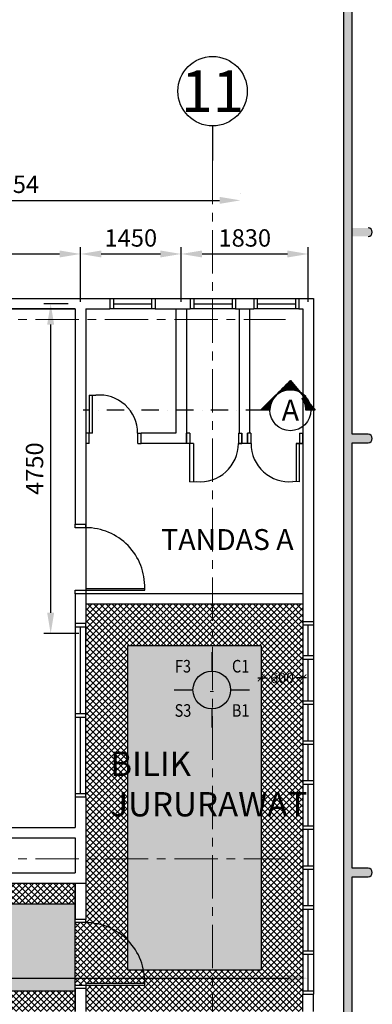
# Model space of a CAD drawing. Units: millimetres. Extents: x 91397 to 257789, y 125770 to 189169.
# Drawn here: x 243133 to 248209, y 143786 to 157962 of the extents above; entities that cross this region are included whole.
import ezdxf
from ezdxf.enums import TextEntityAlignment as Align

# ---------------------------------------------------------------- set-up
doc = ezdxf.new("R2010")
doc.units = ezdxf.units.MM
for name, pattern in [('ACAD_ISO03W100', [30, 12, -18]), ('CENTER', [2, 1.25, -0.25, 0.25, -0.25]), ('DASHDOT', [1, 0.5, -0.25, 0, -0.25])]:
    doc.linetypes.add(name, pattern=pattern)
for name, color, linetype in [('A-RISR-IDEN', 2, 'Continuous'), ('ar-section line', 5, 'Continuous'), ('DIM', 8, 'Continuous'), ('HATCH', 8, 'Continuous'), ('new wall', 1, 'Continuous'), ('P3', 6, 'Continuous'), ('PINTU', 6, 'Continuous'), ('T-RMNAME', 7, 'Continuous'), ('TB', 7, 'Continuous'), ('TEXT SPECT', 7, 'Continuous'), ('TINGKAP', 5, 'Continuous'), ('vynil', 5, 'Continuous'), ('WALL', 3, 'Continuous')]:
    doc.layers.add(name, color=color, linetype=linetype)
doc.layers.add('grid line', color=8, linetype='CENTER', lineweight=0)
doc.layers.add('library objek', color=8, linetype='ACAD_ISO03W100', lineweight=13)
doc.styles.add('2', font='SIMPLEX.shx', dxfattribs={"width": 0.6})
doc.styles.add('cen', font='GOTHIC.TTF')
doc.styles.add('CtGt', font='GOTHIC.TTF')
doc.styles.add('ROMANC', font='romanc', dxfattribs={"height": 500})
doc.styles.add('tahoma', font='GOTHIC.TTF', dxfattribs={"height": 750})
doc.styles.add('TEXT', font='ROMANS.SHX', dxfattribs={"width": 0.85, "height": 300})
doc.dimstyles.new('dim scale 200', dxfattribs={"dimtxt": 150, "dimasz": 100, "dimexe": 50, "dimexo": 50, "dimgap": 50, "dimtad": 0, "dimdec": 0, "dimzin": 0, "dimdsep": 46, "dimtxsty": 'cen', "dimblk1": 'ARCHTICK', "dimblk2": 'ARCHTICK', "dimsah": 1, "dimcen": 0, "dimdle": 50, "dimclrd": 256, "dimclre": 256, "dimclrt": 6, "dimadec": 0, "dimazin": 0, "dimtfac": 0.5, "dimtdec": 0, "dimtofl": 0, "dimtmove": 2, "dimatfit": 3, "dimfxl": 1, "dimtolj": 1, "dimtzin": 0, "dimarcsym": 0})
doc.dimstyles.new('SOFIS', dxfattribs={"dimscale": 0, "dimtxt": 400, "dimasz": 300, "dimexe": 100, "dimexo": 100, "dimgap": 100, "dimtad": 1, "dimdec": 0, "dimzin": 0, "dimtxsty": '2', "dimcen": 0, "dimclrd": 9, "dimclre": 9, "dimadec": 0, "dimazin": 0, "dimtfac": 0.054054, "dimtdec": 0, "dimtix": 1, "dimtofl": 0, "dimtmove": 2, "dimatfit": 3, "dimfxl": 1, "dimtolj": 1, "dimtzin": 0, "dimarcsym": 0})
pattern_1 = [(45, (86811.79, -167442.56), (-44.194174, 44.194174), []), (135, (86811.79, -167442.56), (-44.194174, -44.194174), [])]

# ---------------------------------------------------------------- blocks, each defined once
blk = doc.blocks.new('*D665')
at = {"layer": 'Defpoints', "color": 0}
for p in [(244008, 154589), (244008, 154378), (202528, 153798)]:
    blk.add_point(p, dxfattribs=at)
at = {"layer": 'DIM', "color": 9, "lineweight": -2}
for p, q in [((202528, 153898), (202528, 154689)), ((244008, 154478), (244008, 154689)), ((202828, 154589), (243708, 154589))]:
    blk.add_line(p, q, dxfattribs=at)
at = {"layer": 'DIM', "color": 9}
for points in [[(202828, 154639), (202828, 154539), (202528, 154589)], [(243708, 154539), (243708, 154639), (244008, 154589)]]:
    blk.add_solid(points, dxfattribs=at)
at = {"layer": 'DIM', "color": 0, "insert": (223268, 154820), "char_height": 250, "attachment_point": 5, "style": 'CtGt'}
blk.add_mtext('\\A1;41480', dxfattribs=at)
blk = doc.blocks.new('*D673')
at = {"layer": 'Defpoints', "color": 0}
for p in [(239757, 155361), (246311, 155361), (246311, 155361)]:
    blk.add_point(p, dxfattribs=at)
at = {"layer": 'DIM', "color": 9, "lineweight": -2}
for p, q in [((239757, 155461), (239757, 155461)), ((246311, 155461), (246311, 155461)), ((240057, 155361), (246011, 155361))]:
    blk.add_line(p, q, dxfattribs=at)
at = {"layer": 'DIM', "color": 9}
for points in [[(240057, 155411), (240057, 155311), (239757, 155361)], [(246011, 155311), (246011, 155411), (246311, 155361)]]:
    blk.add_solid(points, dxfattribs=at)
at = {"layer": 'DIM', "color": 0, "insert": (243034, 155592), "char_height": 250, "attachment_point": 5, "style": 'CtGt'}
blk.add_mtext('\\A1;6554', dxfattribs=at)
blk = doc.blocks.new('*D677')
at = {"layer": 'Defpoints', "color": 0}
for p in [(247288, 154589), (245458, 153798), (247288, 153798)]:
    blk.add_point(p, dxfattribs=at)
at = {"layer": 'DIM', "color": 9, "lineweight": -2}
for p, q in [((245458, 153898), (245458, 154689)), ((247288, 153898), (247288, 154689)), ((245758, 154589), (246988, 154589))]:
    blk.add_line(p, q, dxfattribs=at)
at = {"layer": 'DIM', "color": 9}
for points in [[(245758, 154639), (245758, 154539), (245458, 154589)], [(246988, 154539), (246988, 154639), (247288, 154589)]]:
    blk.add_solid(points, dxfattribs=at)
at = {"layer": 'DIM', "color": 0, "insert": (246373, 154820), "char_height": 250, "attachment_point": 5, "style": 'CtGt'}
blk.add_mtext('\\A1;1830', dxfattribs=at)
blk = doc.blocks.new('*D678')
at = {"layer": 'Defpoints', "color": 0}
for p in [(245458, 154589), (244008, 153798), (245458, 153798)]:
    blk.add_point(p, dxfattribs=at)
at = {"layer": 'DIM', "color": 9, "lineweight": -2}
for p, q in [((244008, 153898), (244008, 154689)), ((245458, 153898), (245458, 154689)), ((244308, 154589), (245158, 154589))]:
    blk.add_line(p, q, dxfattribs=at)
at = {"layer": 'DIM', "color": 9}
for points in [[(244308, 154639), (244308, 154539), (244008, 154589)], [(245158, 154539), (245158, 154639), (245458, 154589)]]:
    blk.add_solid(points, dxfattribs=at)
at = {"layer": 'DIM', "color": 0, "insert": (244733, 154820), "char_height": 250, "attachment_point": 5, "style": 'CtGt'}
blk.add_mtext('\\A1;1450', dxfattribs=at)
blk = doc.blocks.new('*D679')
at = {"layer": 'Defpoints', "color": 0}
for p in [(230474, 144162), (247286, 144162), (247286, 144081)]:
    blk.add_point(p, dxfattribs=at)
at = {"layer": 'DIM', "color": 9, "lineweight": -2}
for p, q in [((230474, 144262), (230474, 144262)), ((247286, 144181), (247286, 144262)), ((230774, 144162), (246986, 144162))]:
    blk.add_line(p, q, dxfattribs=at)
at = {"layer": 'DIM', "color": 9}
for points in [[(230774, 144212), (230774, 144112), (230474, 144162)], [(246986, 144112), (246986, 144212), (247286, 144162)]]:
    blk.add_solid(points, dxfattribs=at)
at = {"layer": 'DIM', "color": 0, "insert": (238880, 144393), "char_height": 250, "attachment_point": 5, "style": 'CtGt'}
blk.add_mtext('\\A1;16812', dxfattribs=at)
blk = doc.blocks.new('*D680')
at = {"layer": 'Defpoints', "color": 0}
for p in [(243933, 153873), (243579, 149123), (244083, 149123)]:
    blk.add_point(p, dxfattribs=at)
at = {"layer": 'DIM', "color": 9, "lineweight": -2}
for p, q in [((243833, 153873), (243479, 153873)), ((243579, 153573), (243579, 149423)), ((243983, 149123), (243479, 149123))]:
    blk.add_line(p, q, dxfattribs=at)
at = {"layer": 'DIM', "color": 9}
for points in [[(243629, 153573), (243529, 153573), (243579, 153873)], [(243529, 149423), (243629, 149423), (243579, 149123)]]:
    blk.add_solid(points, dxfattribs=at)
at = {"layer": 'DIM', "color": 0, "insert": (243347, 151498), "char_height": 250, "attachment_point": 5, "rotation": 90, "style": 'CtGt'}
blk.add_mtext('\\A1;4750', dxfattribs=at)
blk = doc.blocks.new('_ArchTick')
at = {"color": 0, "linetype": 'ByBlock', "const_width": 0.15}
blk.add_lwpolyline([(-0.5, -0.5), (0.5, 0.5)], dxfattribs=at)
blk = doc.blocks.new('*D1055')
at = {"layer": 'Defpoints', "color": 0}
for p in [(246611, 148948, 0), (247211, 148948, 0), (247211, 148485, 0)]:
    blk.add_point(p, dxfattribs=at)
at = {"layer": 'vynil', "lineweight": -2}
for p, q in [((246611, 148898, 0), (246611, 148435, 0)), ((247211, 148898, 0), (247211, 148435, 0)), ((246561, 148485, 0), (246698, 148485, 0)), ((247261, 148485, 0), (247124, 148485, 0))]:
    blk.add_line(p, q, dxfattribs=at)
at = {"layer": 'vynil', "lineweight": -2, "xscale": 100, "yscale": 100, "zscale": 100, "rotation": 180}
blk.add_blockref('_ArchTick', (246611, 148485, 0), dxfattribs=at)
at = {"layer": 'vynil', "lineweight": -2, "xscale": 100, "yscale": 100, "zscale": 100}
blk.add_blockref('_ArchTick', (247211, 148485, 0), dxfattribs=at)
at = {"layer": 'vynil', "color": 6, "insert": (246911, 148485, 0), "char_height": 150, "attachment_point": 5, "style": 'cen'}
blk.add_mtext('\\A1;600', dxfattribs=at)

msp = doc.modelspace()

# ---------------------------------------------------------------- hatches: boundary and pattern name
at = {"layer": 'ar-section line', "linetype": 'Continuous'}
h = msp.add_hatch(dxfattribs=at)
h.set_pattern_fill('NET', color=3, scale=42.1875, angle=180, style=0)
h.set_pattern_definition([(180, (337793.957, 64630.0695), (-2e-15, 5.2734375), []), (90, (337793.957, 64630.0695), (5.2734375, 2e-15), [])])
h.paths.add_polyline_path([(246601.01637, 152340.10012), (247029.61144, 152768.69519), (247386.2065, 152340.10012), (247252.92394, 152340.10012), (247251.6761, 152367.21925), (247248.02144, 152393.68653), (247240.53033, 152424.75456), (247227.68147, 152459.56414), (247199.55442, 152509.43135), (247249.98898, 152536.67889), (247222.78644, 152563.46728), (247186.25413, 152590.44496), (247128.18703, 152618.47456), (247107.57071, 152624.93661), (247063.69411, 152633.43925), (247035.53936, 152635.35312), (246981.32687, 152631.43854), (246953.80909, 152625.51819), (246900.88908, 152605.88204), (246877.76719, 152593.38415), (246836.61955, 152563.62552), (246791.65779, 152514.99305), (246773.69515, 152487.46472), (246750.79066, 152437.40606), (246743.54276, 152413.40894), (246736.57068, 152376.6595), (246734.62593, 152353.99342), (246734.29894, 152340.10012)])
at = {"layer": 'HATCH'}
h = msp.add_hatch(dxfattribs=at)
h.set_pattern_fill('ANSI37', color=150, scale=500, style=0)
h.set_pattern_definition(pattern_1)
h.paths.add_polyline_path([(245909.68767, 149548.34397), (247211.00965, 149548.34397), (247211.00965, 149048.34397), (247211.06602, 143931.34397), (247211.06602, 143681.34397), (246161.00965, 143681.34397), (245909.68767, 143681.34397), (245909.68767, 144281.34397), (246611.00965, 144281.34397), (246611.00965, 148948.34397), (245909.68767, 148948.34397)])
h.paths.add_polyline_path([(246708.41787, 148603.38145), (246708.41787, 148367.06262), (247113.60142, 148367.06262), (247113.60142, 148603.38145)], flags=24)
h.paths.add_polyline_path([(244083.06984, 145881.00502), (244083.00965, 146771.50928), (244083.00965, 149271.50928), (244083.08681, 149548.34397), (245909.68767, 149548.34397), (245909.68767, 148948.34397), (244682.8625, 148948.34397), (244683.06985, 145881.00502)])
h.paths.add_polyline_path([(244760.61347, 143681.34397), (245909.68767, 143681.34397), (245909.68767, 144281.34397), (244915.99644, 144281.34397, -0.0577910246), (244932.75142, 144086.2266), (244933.12862, 144061.54648), (244083.12862, 144061.54648), (244083.12862, 144011.54648), (244083.00965, 143681.34397), (244760.61347, 143681.34397)])
h.paths.add_polyline_path([(243933.00965, 144961.54648), (244083.12862, 144961.54648, -0.1984714586), (244683.14876, 144713.60614), (244683.17798, 144281.34397), (244915.99644, 144281.34397, -0.0577910246), (244931.46684, 144088.10898), (244083.12862, 144088.10898), (244083.12862, 144061.54648), (243933.00965, 144061.54648), (243933.00965, 144961.54648)])
h.paths.add_polyline_path([(244083.09348, 145531.34397), (244083.12862, 145011.54648), (244083.12862, 144961.54648, -0.1984714586), (244683.14876, 144713.60614), (244683.06985, 145881.00502), (244083.06984, 145881.00502)])
h.paths.add_polyline_path([(244202.75442, 147659.38603), (244202.75442, 146250.4331), (247718.79012, 146250.4331), (247718.79012, 147659.38603)], flags=24)
h.paths.add_polyline_path([(244202.75442, 147659.38603), (244202.75442, 146250.4331), (247718.79012, 146250.4331), (247718.79012, 147659.38603)], flags=24)
h = msp.add_hatch(dxfattribs=at)
h.set_pattern_fill('AR-SAND', color=256, scale=100, style=0)
h.set_pattern_definition([(37.5, (37669.82, -36363.42), (-6.29934, 192.68238), [0, -152, 0, -170, 0, -162.5]), (7.5, (37669.82, -36363.42), (176.97767, 282.2146), [0, -82, 0, -137, 0, -52.5]), (327.5, (37546.82, -36363.42), (311.41419, 0.56591), [0, -50, 0, -180, 0, -235]), (317.5, (37546.82, -36363.42), (300.61266, 87.76756), [0, -25, 0, -118, 0, -135])])
h.paths.add_polyline_path([(243933.00965, 145231.34397), (197070.69306, 145231.34397), (197070.69306, 143981.34397), (225394.78437, 143981.34397), (225394.78437, 135778.87269), (226199.00965, 135778.87269), (226199.00965, 143981.34397), (243933.00965, 143981.34397)])
h.paths.add_polyline_path([(246611.00965, 148948.34397), (244682.8625, 148948.34397), (244683.17798, 144281.34397), (246611.00965, 144281.34397)])
h.paths.add_polyline_path([(197742.77121, 145177.27361), (197742.77121, 145585.41433), (197975.3171, 145585.41433), (197975.3171, 145177.27361)], flags=9)
h.paths.add_polyline_path([(197792.77121, 143627.27361), (197792.77121, 144035.41433), (198025.3171, 144035.41433), (198025.3171, 143627.27361)], flags=25)
h.paths.add_polyline_path([(225040.71401, 142053.68773), (225448.85473, 142053.68773), (225448.85473, 141821.14184), (225040.71401, 141821.14184)], flags=25)
h.paths.add_polyline_path([(226144.93929, 142053.68773), (226553.08001, 142053.68773), (226553.08001, 141821.14184), (226144.93929, 141821.14184)], flags=24)
h = msp.add_hatch(dxfattribs=at)
h.set_pattern_fill('ANSI37', color=150, scale=500, style=0)
h.set_pattern_definition(pattern_1)
h.paths.add_polyline_path([(243933.00965, 143981.34397), (226199.00965, 143981.34397), (226199.00965, 135778.87269), (226499.00965, 135778.87269), (226499.00965, 143681.34397), (243933.00965, 143681.34397)])
h.paths.add_polyline_path([(225394.78437, 143981.34397), (197070.69306, 143981.34397), (197070.69306, 143681.34397), (225094.78437, 143681.34397), (225094.78437, 135778.87269), (225394.78437, 135778.87269)])
h.paths.add_polyline_path([(243933.00965, 145531.34397), (197070.69306, 145531.34397), (197070.69306, 145231.34397), (243933.00965, 145231.34397)])
h.paths.add_polyline_path([(226144.93929, 142053.68773), (226553.08001, 142053.68773), (226553.08001, 141821.14184), (226144.93929, 141821.14184)], flags=9)
h.paths.add_polyline_path([(197792.77121, 143627.27361), (197792.77121, 144035.41433), (198025.3171, 144035.41433), (198025.3171, 143627.27361)], flags=9)
h.paths.add_polyline_path([(225040.71401, 142053.68773), (225448.85473, 142053.68773), (225448.85473, 141821.14184), (225040.71401, 141821.14184)], flags=9)
h.paths.add_polyline_path([(197742.77121, 145177.27361), (197742.77121, 145585.41433), (197975.3171, 145585.41433), (197975.3171, 145177.27361)], flags=9)
at = {"layer": 'TB'}
h = msp.add_hatch(color=256, dxfattribs=at)
edge = h.paths.add_edge_path()
edge.add_arc((248147.12458, 145682.69476), 61.81234, 270, 90)
edge.add_line((248147.12458, 145744.5071), (247916.86721, 145744.5071))
edge.add_line((247916.86721, 145744.5071), (247916.86721, 151869.31905))
edge.add_line((247916.86721, 151869.31905), (248147.12458, 151869.31905))
edge.add_arc((248147.12458, 151931.1314), 61.81234, 270, 90)
edge.add_line((248147.12458, 151992.94374), (247916.86721, 151992.94374))
edge.add_line((247916.86721, 151992.94374), (247916.86721, 158765.19937))
edge.add_line((247916.86721, 158765.19937), (248147.12458, 158765.19937))
edge.add_arc((248147.12458, 158827.01172), 61.81234, 270, 90)
edge.add_line((248147.12458, 158888.82406), (247916.86721, 158888.82406))
edge.add_line((247916.86721, 158888.82406), (247916.86721, 167221.93347))
edge.add_line((247916.86721, 167221.93347), (248147.12458, 167221.93347))
edge.add_arc((248147.12458, 167283.74582), 61.81234, 270, 90)
edge.add_line((248147.12458, 167345.55816), (247916.86721, 167345.55816))
edge.add_line((247916.86721, 167345.55816), (247916.86721, 171368.29914))
edge.add_line((247916.86721, 171368.29914), (248147.12458, 171368.29914))
edge.add_arc((248147.12458, 171430.11148), 61.81234, 270, 90)
edge.add_line((248147.12458, 171491.92383), (247916.86721, 171491.92383))
edge.add_line((247916.86721, 171491.92383), (247916.86721, 174068.96337))
edge.add_line((247916.86721, 174068.96337), (248147.12458, 174068.96337))
edge.add_arc((248147.12458, 174130.77572), 61.81234, 270, 90)
edge.add_line((248147.12458, 174192.58806), (247916.86721, 174192.58806))
edge.add_line((247916.86721, 174192.58806), (247916.86721, 181996.77588))
edge.add_line((247916.86721, 181996.77588), (248147.12458, 181996.77588))
edge.add_arc((248147.12458, 182058.58823), 61.81234, 270, 90)
edge.add_line((248147.12458, 182120.40057), (247793.24252, 182120.40057))
edge.add_line((247793.24252, 182120.40057), (247793.24252, 126694.36266))
edge.add_line((247793.24252, 126694.36266), (248147.12458, 126694.36266))
edge.add_arc((248147.12458, 126756.175), 61.81234, 270, 90)
edge.add_line((248147.12458, 126817.98734), (247916.86721, 126817.98734))
edge.add_line((247916.86721, 126817.98734), (247916.86721, 131437.66432))
edge.add_line((247916.86721, 131437.66432), (248147.12458, 131437.66432))
edge.add_arc((248147.12458, 131499.47666), 61.81234, 270, 90)
edge.add_line((248147.12458, 131561.28901), (247916.86721, 131561.28901))
edge.add_line((247916.86721, 131561.28901), (247916.86721, 134542.28063))
edge.add_line((247916.86721, 134542.28063), (248147.12458, 134542.28063))
edge.add_arc((248147.12458, 134604.09297), 61.81234, 270, 90)
edge.add_line((248147.12458, 134665.90532), (247916.86721, 134665.90532))
edge.add_line((247916.86721, 134665.90532), (247916.86721, 139906.8528))
edge.add_line((247916.86721, 139906.8528), (248147.12458, 139906.8528))
edge.add_arc((248147.12458, 139968.66514), 61.81234, 270, 90)
edge.add_line((248147.12458, 140030.47748), (247916.86721, 140030.47748))
edge.add_line((247916.86721, 140030.47748), (247916.86721, 145620.88241))
edge.add_line((247916.86721, 145620.88241), (248147.12458, 145620.88241))
h = msp.add_hatch(color=256, dxfattribs=at)
h.paths.add_polyline_path([(247916.86721, 154965.05638), (247916.86721, 154903.24403), (248208.93692, 154903.24403, 0.4142135624), (248147.12458, 154965.05638)])
h.paths.add_polyline_path([(248147.12458, 154841.43169, 0.4142135624), (248208.93692, 154903.24403), (247916.86721, 154903.24403), (247916.86721, 154841.43169)])

# ---------------------------------------------------------------- linework, layer by layer
at = {"layer": 'A-RISR-IDEN', "color": 4, "linetype": 'ByBlock'}
for p, q in [((245898.74956, 148854.12828, 0), (245898.74948, 148582.88902, 0)), ((245356.27094, 148311.64981, 0), (245627.5102, 148311.64981, 0)), ((246169.98871, 148311.64971, 0), (246441.22797, 148311.64971, 0)), ((245898.74942, 148040.4105, 0), (245898.74938, 147769.17124, 0))]:
    msp.add_line(p, q, dxfattribs=at)
msp.add_circle((245898.74945, 148311.64976, 0), 271.23926, dxfattribs=at)
at = {"layer": 'ar-section line', "color": 5}
msp.add_line((247386.2065, 152340.10012, 0), (247029.61144, 152768.69519, 0), dxfattribs=at)
at = {"layer": 'ar-section line', "color": 5, "linetype": 'DASHDOT', "ltscale": 500}
msp.add_line((246636.16425, 152340.10018, 0), (244047.74232, 152340.10018, 0), dxfattribs=at)
at = {"layer": 'ar-section line', "elevation": 0}
msp.add_lwpolyline([(246601.01637, 152340.10012), (247029.61144, 152768.69519), (247386.2065, 152340.10012), (247252.92394, 152340.10012), (247251.6761, 152367.21925), (247248.02144, 152393.68653), (247240.53033, 152424.75456), (247227.68147, 152459.56414), (247199.55442, 152509.43135), (247249.98898, 152536.67889), (247222.78644, 152563.46728), (247186.25413, 152590.44496), (247128.18703, 152618.47456), (247107.57071, 152624.93661), (247063.69411, 152633.43925), (247035.53936, 152635.35312), (246981.32687, 152631.43854), (246953.80909, 152625.51819), (246900.88908, 152605.88204), (246877.76719, 152593.38415), (246836.61955, 152563.62552), (246791.65779, 152514.99305), (246773.69515, 152487.46472), (246750.79066, 152437.40606), (246743.54276, 152413.40894), (246736.57068, 152376.6595), (246734.62593, 152353.99342), (246734.29894, 152340.10012), (246601.01637, 152340.10012)], dxfattribs=at)
at = {"layer": 'ar-section line', "color": 2}
for centre in [(247029.61144, 152340.10024, 0), (247029.61144, 152340.10012, 0)]:
    msp.add_circle(centre, 295.3125, dxfattribs=at)
at = {"layer": 'grid line', "linetype": 'CENTER', "ltscale": 500}
for p, q in [((245909.68767, 155932.7266, 0), (245909.68767, 134771.95088, 0)), ((178359.2935, 153648.00502, 0), (246959.68767, 153648.00502, 0)), ((178359.2935, 145881.00502, 0), (246959.68767, 145881.00502, 0))]:
    msp.add_line(p, q, dxfattribs=at)
at = {"layer": 'HATCH', "color": 252}
for p, q in [((244083.00965, 150698.34397, 0), (244083.12862, 149698.34397, 0)), ((243933.00965, 144011.54648, 0), (243933.09348, 145011.54648, 0))]:
    msp.add_line(p, q, dxfattribs=at)
at = {"layer": 'HATCH', "color": 252, "elevation": 0}
msp.add_lwpolyline([(243933.00965, 153798.34397), (205658.06913, 153798.34397)], dxfattribs=at)
at = {"layer": 'library objek', "ltscale": 5}
msp.add_line((243933.00965, 153798.34397, 0), (243333.00965, 153798.34397, 0), dxfattribs=at)
at = {"layer": 'new wall', "color": 6}
for p, q in [((244133.00965, 152558.34397, 0), (244227.40229, 152555.73011, 0)), ((244133.00965, 152558.34397, 0), (244133.00965, 152008.34397, 0)), ((244183.00965, 152008.34397, 0), (244183.00965, 152556.9594, 0)), ((244183.00965, 152008.34397, 0), (244083.00965, 152008.34397, 0)), ((244183.00965, 152008.34397, 0), (244083.00965, 152008.34397, 0)), ((244133.00965, 151858.34397, 0), (244133.00965, 152008.34397, 0)), ((244833.00965, 152008.34397, 0), (244883.00965, 152008.34397, 0)), ((244833.00965, 151858.34397, 0), (244833.00965, 152008.34397, 0)), ((244833.00965, 151858.34397, 0), (244833.00965, 152008.34397, 0)), ((245533.00965, 151858.34397, 0), (245533.00965, 152008.34397, 0)), ((245583.00965, 152008.34397, 0), (245533.00965, 152008.34397, 0)), ((245533.00965, 151858.34397, 0), (245533.00965, 152008.34397, 0)), ((245583.00965, 152008.34397, 0), (245533.00965, 152008.34397, 0)), ((245583.00965, 152008.34397, 0), (245583.00965, 151858.34397, 0)), ((246283.00965, 152008.34397, 0), (246283.00965, 151858.34397, 0)), ((246283.00965, 152008.34397, 0), (246333.00965, 152008.34397, 0)), ((246283.00965, 152008.34397, 0), (246333.00965, 152008.34397, 0)), ((246283.00965, 152008.34397, 0), (246283.00965, 151858.34397, 0)), ((246333.00965, 151858.34397, 0), (246333.00965, 152008.34397, 0)), ((246333.00965, 151858.34397, 0), (246333.00965, 152008.34397, 0)), ((246333.00965, 152008.34397, 0), (246333.00965, 151858.34397, 0)), ((246411.00965, 151858.34397, 0), (246411.00965, 152008.34397, 0)), ((246461.00965, 152008.34397, 0), (246411.00965, 152008.34397, 0)), ((246411.00965, 151858.34397, 0), (246411.00965, 152008.34397, 0)), ((246461.00965, 152008.34397, 0), (246411.00965, 152008.34397, 0)), ((246411.00965, 152008.34397, 0), (246411.00965, 151858.34397, 0)), ((246461.00965, 152008.34397, 0), (246461.00965, 151858.34397, 0)), ((246461.00965, 152008.34397, 0), (246461.00965, 151858.34397, 0)), ((247161.00965, 152008.34397, 0), (247161.00965, 151858.34397, 0)), ((247161.00965, 152008.34397, 0), (247211.00965, 152008.34397, 0)), ((247161.00965, 152008.34397, 0), (247211.00965, 152008.34397, 0)), ((247211.00965, 151858.34397, 0), (247211.00965, 152008.34397, 0)), ((247211.00965, 151858.34397, 0), (247211.00965, 152008.34397, 0)), ((244133.00965, 151858.34397, 0), (244083.00965, 151858.34397, 0)), ((244133.00965, 151858.34397, 0), (244083.00965, 151858.34397, 0)), ((244833.00965, 151858.34397, 0), (244883.00965, 151858.34397, 0)), ((244833.00965, 151858.34397, 0), (244883.00965, 151858.34397, 0)), ((245633.00965, 151858.34397, 0), (245533.00965, 151858.34397, 0)), ((245633.00965, 151858.34397, 0), (245533.00965, 151858.34397, 0)), ((245533.00965, 151858.34397, 0), (245533.00965, 151858.34397, 0)), ((245633.00965, 151858.34397, 0), (245533.00965, 151858.34397, 0)), ((245583.00965, 151308.34397, 0), (245583.00965, 151858.34397, 0)), ((245633.00965, 151858.34397, 0), (245633.00965, 151309.72853, 0)), ((246283.00965, 151858.34397, 0), (246333.00965, 151858.34397, 0)), ((246461.00965, 151858.34397, 0), (246411.00965, 151858.34397, 0)), ((247111.00965, 151858.34397, 0), (247111.00965, 151309.72853, 0)), ((247111.00965, 151858.34397, 0), (247211.00965, 151858.34397, 0)), ((247111.00965, 151858.34397, 0), (247211.00965, 151858.34397, 0)), ((247211.00965, 151858.34397, 0), (247111.00965, 151858.34397, 0)), ((247161.00965, 151308.34397, 0), (247161.00965, 151858.34397, 0)), ((245583.00965, 151308.34397, 0), (245677.40229, 151310.95783, 0)), ((247161.00965, 151308.34397, 0), (247066.61701, 151310.95783, 0)), ((243933.00965, 150698.34397, 0), (244083.12862, 150698.34397, 0)), ((243933.00965, 150648.34397, 0), (243933.00965, 150698.34397, 0)), ((244083.12862, 150648.34397, 0), (244083.12862, 150698.34397, 0)), ((244083.12862, 150648.34397, 0), (243933.00965, 150648.34397, 0)), ((243933.00965, 149748.34397, 0), (244083.12862, 149748.34397, 0)), ((243933.00965, 149698.34397, 0), (243933.00965, 149748.34397, 0)), ((244083.12862, 149774.90647, 0), (244931.46684, 149774.90647, 0)), ((244083.12862, 149774.90647, 0), (244083.12862, 149698.34397, 0)), ((244083.12862, 149774.90647, 0), (244083.12862, 149698.34397, 0)), ((244083.12862, 149748.34397, 0), (244933.12862, 149748.34397, 0)), ((244933.12862, 149748.34397, 0), (244932.75142, 149773.02408, 0)), ((244083.12862, 149698.34397, 0), (243933.00965, 149698.34397, 0)), ((243933.00965, 149271.50928, 0), (244083.00965, 149271.50928, 0)), ((243933.00965, 149271.50928, 0), (243933.00965, 146771.50928, 0)), ((243933.00965, 149221.50928, 0), (244083.00965, 149221.50928, 0)), ((243933.00965, 149221.50928, 0), (244083.00965, 149221.50928, 0)), ((244008.00965, 147971.50928, 0), (244008.00965, 149221.50928, 0)), ((244083.00965, 146771.50928, 0), (244083.00965, 149271.50928, 0)), ((244083.00965, 149198.34397, 0), (244083.00965, 149048.34397, 0)), ((243933.00965, 147971.50928, 0), (244083.00965, 147971.50928, 0)), ((243933.00965, 147921.50928, 0), (244083.00965, 147921.50928, 0)), ((243933.00965, 147921.50928, 0), (244083.00965, 147921.50928, 0)), ((244008.00965, 146821.50928, 0), (244008.00965, 147921.50928, 0)), ((243933.00965, 146821.50928, 0), (244083.00965, 146821.50928, 0)), ((243933.00965, 146771.50928, 0), (244083.00965, 146771.50928, 0)), ((243933.09348, 145531.34397, 0), (243933.09348, 145011.54648, 0)), ((244083.09348, 145531.34397, 0), (244083.09348, 145011.54648, 0)), ((243933.00965, 145011.54648, 0), (244083.12862, 145011.54648, 0)), ((243933.00965, 144961.54648, 0), (243933.00965, 145011.54648, 0)), ((244083.12862, 144961.54648, 0), (243933.00965, 144961.54648, 0)), ((244083.12862, 144961.54648, 0), (244083.12862, 145011.54648, 0)), ((243933.00965, 144061.54648, 0), (244083.12862, 144061.54648, 0)), ((243933.00965, 144011.54648, 0), (243933.00965, 144061.54648, 0)), ((244083.12862, 144088.10898, 0), (244931.46684, 144088.10898, 0)), ((244083.12862, 144088.10898, 0), (244083.12862, 144011.54648, 0)), ((244083.12862, 144088.10898, 0), (244083.12862, 144011.54648, 0)), ((244083.12862, 144061.54648, 0), (244933.12862, 144061.54648, 0)), ((244933.12862, 144061.54648, 0), (244932.75142, 144086.2266, 0)), ((244083.12862, 144011.54648, 0), (243933.00965, 144011.54648, 0)), ((243933.00965, 144011.54648, 0), (243933.00965, 143681.34397, 0)), ((244083.12862, 144011.54648, 0), (244083.00965, 143681.34397, 0))]:
    msp.add_line(p, q, dxfattribs=at)
for centre, radius, start, end in [((244280.95985, 152008.34397, 0), 550, 0, 95.588167747), ((245730.95985, 151858.34397, 0), 550, 264.411832253, 0), ((247013.05945, 151858.34397, 0), 550, 180, 275.588167747), ((244083.12862, 149798.34397, 0), 850, 358.293015101, 90), ((244083.12862, 144111.54648, 0), 850, 358.293015101, 90)]:
    msp.add_arc(centre, radius, start, end, dxfattribs=at)
at = {"layer": 'PINTU', "linetype": 'CENTER', "ltscale": 0.05}
for p, q in [((244083.00965, 152008.34397, 0), (244083.00965, 151858.34397, 0)), ((244083.00965, 152008.34397, 0), (244083.00965, 151858.34397, 0)), ((244883.00965, 152008.34397, 0), (244883.00965, 151858.34397, 0)), ((244883.00965, 152008.34397, 0), (244883.00965, 151858.34397, 0)), ((244883.00965, 151858.34397, 0), (244883.00965, 152008.34397, 0))]:
    msp.add_line(p, q, dxfattribs=at)
at = {"layer": 'TB', "elevation": 0}
msp.add_lwpolyline([(247793.24252, 182120.40057), (247793.24252, 126694.36266)], dxfattribs=at)
msp.add_lwpolyline([(247916.86721, 140030.47748), (247916.86721, 145620.88241), (248147.12458, 145620.88241, 1), (248147.12458, 145744.5071), (247916.86721, 145744.5071), (247916.86721, 151869.31905), (248147.12458, 151869.31905, 1), (248147.12458, 151992.94374), (247916.86721, 151992.94374), (247916.86721, 158765.19937)], format="xyb", dxfattribs=at)
at = {"layer": 'TB'}
msp.add_arc((248147.12458, 154903.24403, 0), 61.81234, 270, 90, dxfattribs=at)
at = {"layer": 'TEXT SPECT'}
msp.add_line((245909.68767, 156432.7266, 0), (245909.68767, 155932.7266, 0), dxfattribs=at)
msp.add_circle((245909.68767, 156932.7266, 0), 500, dxfattribs=at)
at = {"layer": 'TINGKAP', "color": 5}
for p, q in [((244432.85174, 153948.34397, 0), (245082.85174, 153948.34397, 0)), ((244482.85174, 153948.34397, 0), (244482.85174, 153798.34397, 0)), ((244482.85174, 153873.34397, 0), (245032.85174, 153873.34397, 0)), ((245032.85174, 153948.34397, 0), (245032.85174, 153798.34397, 0)), ((245589.53996, 153948.28147, 0), (246239.53996, 153948.28147, 0)), ((245639.53996, 153948.28147, 0), (245639.53996, 153798.28147, 0)), ((245639.53996, 153873.28147, 0), (246189.53996, 153873.28147, 0)), ((246189.53996, 153948.28147, 0), (246189.53996, 153798.28147, 0)), ((246503.53996, 153948.28147, 0), (247153.53996, 153948.28147, 0)), ((246553.53996, 153948.28147, 0), (246553.53996, 153798.28147, 0)), ((246553.53996, 153873.28147, 0), (247103.53996, 153873.28147, 0)), ((247103.53996, 153948.28147, 0), (247103.53996, 153798.28147, 0)), ((245082.85174, 153798.34397, 0), (244432.85174, 153798.34397, 0)), ((246239.53996, 153798.34397, 0), (245589.53996, 153798.34397, 0)), ((247153.53996, 153798.28147, 0), (246503.53996, 153798.34397, 0)), ((247211.00965, 149298.34397, 0), (247211.00965, 143931.34397, 0)), ((247361.00965, 149298.34397, 0), (247361.00965, 143931.34397, 0))]:
    msp.add_line(p, q, dxfattribs=at)
at = {"layer": 'TINGKAP', "color": 5, "ltscale": 0.05}
for p, q in [((247211.00965, 149248.34397, 0), (247361.00965, 149248.34397, 0)), ((247286.00965, 148806.34397, 0), (247286.00965, 149248.34397, 0)), ((247211.00965, 148806.34397, 0), (247361.00965, 148806.34397, 0)), ((247211.00965, 148756.34397, 0), (247361.00965, 148756.34397, 0)), ((247286.00965, 148156.34397, 0), (247286.00965, 148756.34397, 0)), ((247211.00965, 148156.34397, 0), (247361.00965, 148156.34397, 0)), ((247211.00965, 148106.34397, 0), (247361.00965, 148106.34397, 0)), ((247211.00965, 148106.34397, 0), (247361.00965, 148106.34397, 0)), ((247286.00965, 147581.34397, 0), (247286.00965, 148106.34397, 0)), ((247211.00965, 147581.34397, 0), (247361.00965, 147581.34397, 0)), ((247211.00965, 147581.34397, 0), (247361.00965, 147581.34397, 0)), ((247211.00965, 147531.34397, 0), (247361.00965, 147531.34397, 0)), ((247211.00965, 147531.34397, 0), (247361.00965, 147531.34397, 0)), ((247211.00965, 147531.34397, 0), (247361.00965, 147531.34397, 0)), ((247286.00965, 147006.34397, 0), (247286.00965, 147531.34397, 0)), ((247211.00965, 147006.34397, 0), (247361.00965, 147006.34397, 0)), ((247211.00965, 146956.34397, 0), (247361.00965, 146956.34397, 0)), ((247286.00965, 146356.34397, 0), (247286.00965, 146956.34397, 0)), ((247211.00965, 146356.34397, 0), (247361.00965, 146356.34397, 0)), ((247211.00965, 146306.34397, 0), (247361.00965, 146306.34397, 0)), ((247211.00965, 146306.34397, 0), (247361.00965, 146306.34397, 0)), ((247286.00965, 145781.34397, 0), (247286.00965, 146306.34397, 0)), ((247211.00965, 145781.34397, 0), (247361.00965, 145781.34397, 0)), ((247211.00965, 145781.34397, 0), (247361.00965, 145781.34397, 0)), ((247211.00965, 145731.34397, 0), (247361.00965, 145731.34397, 0)), ((247211.00965, 145731.34397, 0), (247361.00965, 145731.34397, 0)), ((247211.00965, 145731.34397, 0), (247361.00965, 145731.34397, 0)), ((247286.00965, 145206.34397, 0), (247286.00965, 145731.34397, 0)), ((247211.00965, 145206.34397, 0), (247361.00965, 145206.34397, 0)), ((247211.00965, 145156.34397, 0), (247361.00965, 145156.34397, 0)), ((247286.00965, 144556.34397, 0), (247286.00965, 145156.34397, 0)), ((247211.00965, 144556.34397, 0), (247361.00965, 144556.34397, 0)), ((247211.00965, 144506.34397, 0), (247361.00965, 144506.34397, 0)), ((247211.00965, 144506.34397, 0), (247361.00965, 144506.34397, 0)), ((247286.00965, 143981.34397, 0), (247286.00965, 144506.34397, 0)), ((247211.00965, 143981.34397, 0), (247361.00965, 143981.34397, 0)), ((247211.00965, 143931.34397, 0), (247361.00965, 143931.34397, 0))]:
    msp.add_line(p, q, dxfattribs=at)
at = {"layer": 'vynil'}
for p, q in [((244682.8625, 148948.34397, 0), (244683.17798, 144281.34397, 0)), ((246611.00965, 148948.34397, 0), (244682.8625, 148948.34397, 0)), ((246611.00965, 148948.34397, 0), (246611.00965, 144281.34397, 0)), ((243933.00965, 143681.34397, 0), (243933.00965, 145531.34397, 0)), ((197070.69306, 145231.34397, 0), (243933.00965, 145231.34397, 0)), ((244683.17798, 144281.34397, 0), (246611.00965, 144281.34397, 0)), ((226199.00965, 143981.34397, 0), (243933.00965, 143981.34397, 0))]:
    msp.add_line(p, q, dxfattribs=at)
at = {"layer": 'WALL', "ltscale": 0.05}
for p, q in [((239757.00965, 153948.34397, 0), (244432.85174, 153948.34397, 0)), ((244432.85174, 153948.34397, 0), (244432.85174, 153798.34397, 0)), ((245082.85174, 153948.34397, 0), (245082.85174, 153798.34397, 0)), ((245082.85174, 153948.34397, 0), (245589.53996, 153948.28147, 0)), ((245589.53996, 153948.28147, 0), (245589.53996, 153798.28147, 0)), ((246239.53996, 153948.28147, 0), (246503.53996, 153948.34397, 0)), ((246239.53996, 153948.28147, 0), (246239.53996, 153798.28147, 0)), ((246503.53996, 153948.28147, 0), (246503.53996, 153798.28147, 0)), ((247153.53996, 153948.34397, 0), (247361.00965, 153948.34397, 0)), ((247153.53996, 153948.28147, 0), (247153.53996, 153798.28147, 0)), ((247361.00965, 153948.34397, 0), (247361.00965, 149048.34397, 0)), ((239757.00965, 153798.34397, 0), (243933.00965, 153798.34397, 0)), ((243933.00965, 153798.34397, 0), (243933.00965, 150698.34397, 0)), ((244083.00965, 153798.34397, 0), (244083.00965, 150698.34397, 0)), ((244083.00965, 153798.34397, 0), (244432.85174, 153798.34397, 0)), ((245082.85174, 153798.34397, 0), (245589.53996, 153798.34397, 0)), ((245383.00965, 153798.34397, 0), (245383.00965, 152008.34397, 0)), ((245533.00965, 153798.34397, 0), (245533.00965, 151858.34397, 0)), ((246239.53996, 153798.34397, 0), (246503.53996, 153798.34397, 0)), ((246297.00965, 152008.34397, 0), (246297.00965, 153798.34397, 0)), ((246447.00965, 152008.34397, 0), (246447.00965, 153798.34397, 0)), ((247153.53996, 153798.34397, 0), (247211.00965, 153798.34397, 0)), ((247211.00965, 153798.34397, 0), (247211.00965, 149048.34397, 0)), ((245383.00965, 152008.34397, 0), (244883.00965, 152008.34397, 0)), ((245533.00965, 151858.34397, 0), (244883.00965, 151858.34397, 0)), ((246463.05945, 151858.34397, 0), (246280.95985, 151858.34397, 0)), ((243933.00965, 149698.34397, 0), (243933.00965, 149271.50928, 0)), ((247211.00965, 149698.34397, 0), (244083.00965, 149698.34397, 0)), ((244083.12862, 149698.34397, 0), (244083.00965, 149271.50928, 0)), ((247211.00965, 149548.34397, 0), (244083.00965, 149548.34397, 0)), ((247211.00965, 149298.34397, 0), (247361.00965, 149298.34397, 0)), ((243933.00965, 146771.50928, 0), (243933.00965, 146331.34397, 0)), ((244083.00965, 146771.50928, 0), (244083.09348, 145531.34397, 0)), ((242507.00965, 146331.34397, 0), (243933.00965, 146331.34397, 0)), ((242657.00965, 146181.34397, 0), (243933.00965, 146181.34397, 0)), ((243933.00965, 146181.34397, 0), (243933.00965, 145681.34397, 0)), ((242657.00965, 145681.34397, 0), (243933.00965, 145681.34397, 0)), ((242457.00965, 145531.34397, 0), (244083.09348, 145531.34397, 0)), ((247211.00965, 143931.34397, 0), (247361.00965, 143931.34397, 0)), ((247211.06602, 143681.34397, 0), (247211.06602, 143931.34397, 0)), ((247361.00965, 143681.34397, 0), (247361.00965, 143931.34397, 0))]:
    msp.add_line(p, q, dxfattribs=at)

# ---------------------------------------------------------------- texts
at = {"layer": 'A-RISR-IDEN', "color": 0, "linetype": 'ByBlock', "style": 'TEXT', "width": 0.85}
for tag, text, p in [('F3', 'HT', (245483.70609, 148630.25269, 0)), ('C1', 'AL', (246313.79301, 148630.2526, 0)), ('S3', 'HT', (245483.70601, 147993.04703, 0)), ('B1', 'GT', (246313.79292, 147993.04694, 0))]:
    msp.add_attdef(tag, text=text, height=180.826172, dxfattribs=at).set_placement(p, align=Align.MIDDLE)
msp.add_attdef('-', text='MV', height=180.826172, dxfattribs=at).set_placement((245898.74945, 148311.64976, 0), align=Align.MIDDLE_CENTER)
at = {"layer": 'ar-section line', "color": 5, "style": 'ROMANC', "text_generation_flag": 6}
msp.add_text('A', height=300, rotation=180, dxfattribs=at).set_placement((247029.61144, 152340.10024, 0), align=Align.MIDDLE_CENTER)
at = {"layer": 'P3', "style": 'tahoma'}
msp.add_text('11', height=600, dxfattribs=at).set_placement((245909.68767, 156932.7266, 0), align=Align.MIDDLE_CENTER)
at = {"layer": 'T-RMNAME', "insert": (244437.57991, 147424.56054, 0), "char_height": 350, "attachment_point": 1, "style": 'CtGt'}
msp.add_mtext('{\\fArial|b0|i0|c0|p34;BILIK\\PJURURAWAT}', dxfattribs=at)
at = {"layer": 'WALL', "ltscale": 0.05, "insert": (247075.59748, 150327.8636, 0), "char_height": 300, "width": 2186.6042174, "attachment_point": 9}
msp.add_mtext('{\\fArial|b0|i0|c0|p34;\\C0;TANDAS A}', dxfattribs=at)

# ---------------------------------------------------------------- dimensions: what is measured, and where the dimension line sits
at = {"layer": 'DIM'}
for base, p1, p2, picture, middle in [((246311.00965, 155360.60734, 0), (239757.00965, 155360.60734, 0), (246311.00965, 155360.60734, 0), '*D673', (243034.00965, 155591.89558, 0)), ((244008.00965, 154588.50487, 0), (202528.00965, 153798.34397, 0), (244008.00965, 154378.44156, 0), '*D665', (223268.00965, 154819.79311, 0)), ((245458.00965, 154588.50487, 0), (244008.00965, 153798.34397, 0), (245458.00965, 153798.34397, 0), '*D678', (244733.00965, 154819.79311, 0)), ((247288.00965, 154588.50487, 0), (245458.00965, 153798.34397, 0), (247288.00965, 153798.34397, 0), '*D677', (246373.00965, 154819.79311, 0)), ((247286.00965, 144161.54648, 0), (230474.00965, 144161.54648, 0), (247286.00965, 144081.34397, 0), '*D679', (238880.00965, 144392.83472, 0))]:
    dim = msp.add_linear_dim(base=base, p1=p1, p2=p2, dimstyle='SOFIS', override={"dimscale": 1, "dimtxt": 250, "dimtxsty": 'CtGt'}, dxfattribs=at)
    dim.commit()
    dim.dimension.update_dxf_attribs({"geometry": picture, "text_midpoint": middle})
dim = msp.add_linear_dim(base=(243578.64867, 149123.34397, 0), p1=(243933.00965, 153873.34397, 0), p2=(244083.00965, 149123.34397, 0), angle=90, dimstyle='SOFIS', override={"dimscale": 1, "dimtxt": 250, "dimtxsty": 'CtGt'}, dxfattribs=at)
dim.commit()
dim.dimension.update_dxf_attribs({"geometry": '*D680', "text_midpoint": (243347.36043, 151498.34397, 0)})
at = {"layer": 'vynil'}
dim = msp.add_linear_dim(base=(247211.00965, 148485.22203, 0), p1=(246611.00965, 148948.34397, 0), p2=(247211.00965, 148948.34397, 0), dimstyle='dim scale 200', dxfattribs=at)
dim.commit()
dim.dimension.update_dxf_attribs({"geometry": '*D1055', "text_midpoint": (246911.00965, 148485.22203, 0)})

doc.saveas('drawing.dxf')
